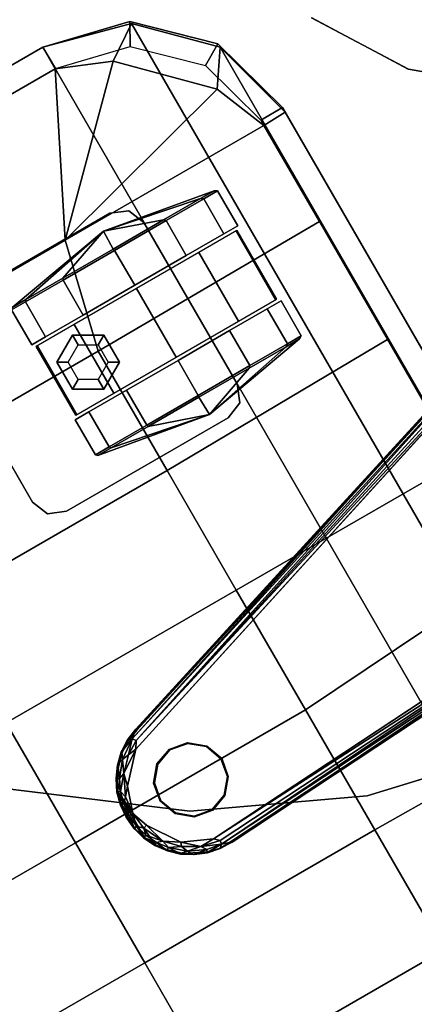
# Model space of a CAD drawing. Units: inches. Extents: x -2 to 303, y -6 to 303.
# Drawn here: x 148 to 152, y 72 to 82 of the extents above; entities that cross this region are included whole.
import ezdxf

# ---------------------------------------------------------------- set-up
doc = ezdxf.new("R2010")
doc.units = ezdxf.units.IN
doc.header["$MEASUREMENT"] = 0
for name, color, linetype in [('SEAT-CASTER', 5, 'Continuous'), ('SEAT-FABRIC', 5, 'Continuous'), ('SEAT-OTHER', 7, 'Continuous'), ('TABLE-BASE', 6, 'Continuous'), ('TABLE-GLIDE', 6, 'Continuous'), ('TABLE-LEG', 6, 'Continuous'), ('TABLE-OTHER', 7, 'Continuous'), ('TABLE-TOPEDGE', 6, 'Continuous'), ('TABLE-TOPLAMINATE', 6, 'Continuous')]:
    doc.layers.add(name, color=color, linetype=linetype)
doc.styles.get("Standard").update_dxf_attribs({"font": 'arial.ttf'})

# ---------------------------------------------------------------- blocks, each defined once
blk = doc.blocks.new('1px301_17lp_0t')
at = {"layer": 'TABLE-BASE'}
for points, invisible_edges in [([(3.5833, 6.581, 0.0369), (2.4968, 2.2235, 0.0359), (-2.4984, 2.2231, 0.036)], 13), ([(3.8536, 6.3068, 0.4105), (-2.7661, 2.319, 0.4105), (2.8179, 2.3122, 0.4105)], 9), ([(2.4968, 2.2091, 0.0459), (2.4876, 2.2098, 0.3198), (-2.5072, 2.2094, 0.3227)], 8), ([(-2.5072, 2.2094, 0.3227), (-2.4984, 2.2087, 0.0465), (2.4968, 2.2091, 0.0459)], 8), ([(6.0589, -5.0829, 0.4105), (7.3896, 0.5154, 0.4075), (4.7464, 0.7284, 0.4105)], 3), ([(7.2375, -4.9609, 0.4105), (7.3896, 0.5154, 0.4075), (6.0589, -5.0829, 0.4105)], 10), ([(4.7093, 0.446, 0.0362), (7.4855, -0.1906, 0.0386), (5.9086, -4.966, 0.0364)], 3), ([(5.9086, -4.966, 0.0364), (7.4855, -0.1906, 0.0386), (7.359, -4.8262, 0.0362)], 9), ([(7.372, -4.8229, 0.32), (7.3716, -4.8266, 0.0457), (7.4965, -0.1909, 0.055)], 8), ([(7.4965, -0.1909, 0.055), (7.4978, -0.1044, 0.2855), (7.372, -4.8229, 0.32)], 8), ([(5.9086, -4.966, 0.0364), (7.359, -4.8262, 0.0362), (7.3561, -4.9577, 0.0401)], 13), ([(7.3094, -5.0868, 0.0369), (5.9086, -4.966, 0.0364), (7.3561, -4.9577, 0.0401)], 3), ([(5.9086, -4.966, 0.0364), (7.3094, -5.0868, 0.0369), (5.9456, -5.0976, 0.037)], 3), ([(6.0589, -5.0829, 0.4105), (7.0772, -5.2481, 0.4105), (7.2375, -4.9609, 0.4105)], 9), ([(7.3094, -5.0868, 0.0369), (7.1866, -5.2896, 0.0365), (5.9456, -5.0976, 0.037)], 10), ([(5.9456, -5.0976, 0.037), (7.1866, -5.2896, 0.0365), (6.0076, -5.2122, 0.0369)], 3), ([(7.0772, -5.2481, 0.4105), (6.0589, -5.0829, 0.4105), (6.3135, -5.3624, 0.4106)], 9), ([(6.1315, -5.3559, 0.0361), (6.0076, -5.2122, 0.0369), (7.1866, -5.2896, 0.0365)], 10), ([(7.1866, -5.2896, 0.0365), (7.0663, -5.4, 0.0369), (6.1315, -5.3559, 0.0361)], 10), ([(7.0772, -5.2481, 0.4105), (6.3135, -5.3624, 0.4106), (6.7432, -5.4309, 0.4106)], 3), ([(7.073, -5.408, 0.0496), (7.0663, -5.4, 0.0369), (7.1866, -5.2896, 0.0365)], 1), ([(6.1315, -5.3559, 0.0361), (6.9556, -5.4686, 0.037), (6.3059, -5.4732, 0.0369)], 1), ([(6.9556, -5.4686, 0.037), (6.1315, -5.3559, 0.0361), (7.0663, -5.4, 0.0369)], 3), ([(6.3135, -5.3624, 0.4106), (6.5683, -5.4774, 0.401), (6.7432, -5.4309, 0.4106)], 8), ([(6.9556, -5.4686, 0.037), (7.0663, -5.4, 0.0369), (7.073, -5.408, 0.0496)], 2), ([(6.8292, -5.5234, 0.3245), (6.8302, -5.528, 0.05), (6.9516, -5.478, 0.3198)], 1), ([(6.4297, -5.5296, 0.0466), (6.5621, -5.5503, 0.0404), (6.562, -5.5511, 0.318)], 2), ([(6.5621, -5.5503, 0.0404), (6.6941, -5.5499, 0.0401), (6.562, -5.5511, 0.318)], 12), ([(6.8292, -5.5234, 0.3245), (6.6995, -5.5492, 0.3217), (6.8302, -5.528, 0.05)], 12)]:
    blk.add_3dface(points, dxfattribs=dict(at, invisible_edges=invisible_edges))
for points in [[(-2.7661, 2.319, 0.4105), (2.4968, 2.2826, 0.401), (2.8179, 2.3122, 0.4105)], [(-2.7661, 2.319, 0.4105), (-2.4984, 2.2826, 0.401), (2.4968, 2.2826, 0.401)], [(2.4968, 2.2826, 0.401), (-2.4984, 2.2826, 0.401), (-2.4984, 2.2421, 0.3739)], [(2.4968, 2.2826, 0.401), (-2.4984, 2.2421, 0.3739), (2.4968, 2.2421, 0.3739)], [(2.4876, 2.2098, 0.3198), (2.4968, 2.2421, 0.3739), (-2.5072, 2.2094, 0.3227)], [(-2.5072, 2.2094, 0.3227), (2.4968, 2.2421, 0.3739), (-2.4984, 2.2421, 0.3739)], [(2.4968, 2.2235, 0.0359), (2.4968, 2.2091, 0.0459), (-2.4984, 2.2231, 0.036)], [(2.4968, 2.2091, 0.0459), (-2.4984, 2.2087, 0.0465), (-2.4984, 2.2231, 0.036)], [(4.7464, 0.7284, 0.4105), (5.9904, -5.0322, 0.4012), (6.0589, -5.0829, 0.4105)], [(4.7464, 0.7284, 0.4105), (4.7688, 0.4592, 0.401), (5.9904, -5.0322, 0.4012)], [(7.2375, -4.9609, 0.4105), (7.4195, -0.1888, 0.401), (7.3896, 0.5154, 0.4075)], [(5.8963, -4.9687, 0.0471), (5.898, -4.9683, 0.3219), (4.6954, 0.4519, 0.3227)], [(4.6954, 0.4519, 0.3227), (4.6967, 0.4432, 0.0465), (5.8963, -4.9687, 0.0471)], [(4.6954, 0.4519, 0.3227), (5.9539, -5.0548, 0.3731), (4.7292, 0.4504, 0.3739)], [(5.898, -4.9683, 0.3219), (5.9539, -5.0548, 0.3731), (4.6954, 0.4519, 0.3227)], [(5.8963, -4.9687, 0.0471), (4.6967, 0.4432, 0.0465), (4.7093, 0.446, 0.0362)], [(5.9086, -4.966, 0.0364), (5.8963, -4.9687, 0.0471), (4.7093, 0.446, 0.0362)], [(5.9904, -5.0322, 0.4012), (4.7688, 0.4592, 0.401), (4.7292, 0.4504, 0.3739)], [(5.9904, -5.0322, 0.4012), (4.7292, 0.4504, 0.3739), (5.9539, -5.0548, 0.3731)], [(7.2375, -4.9609, 0.4105), (7.2898, -4.9166, 0.4011), (7.4195, -0.1888, 0.401)], [(7.4195, -0.1888, 0.401), (7.2898, -4.9166, 0.4011), (7.3294, -4.9253, 0.375)], [(7.4195, -0.1888, 0.401), (7.3294, -4.9253, 0.375), (7.46, -0.1899, 0.3739)], [(7.372, -4.8229, 0.32), (7.46, -0.1899, 0.3739), (7.3294, -4.9253, 0.375)], [(7.359, -4.8262, 0.0362), (7.4855, -0.1906, 0.0386), (7.3716, -4.8266, 0.0457)], [(7.4965, -0.1909, 0.055), (7.3716, -4.8266, 0.0457), (7.4855, -0.1906, 0.0386)], [(7.4978, -0.1044, 0.2855), (7.4871, -0.1906, 0.3333), (7.372, -4.8229, 0.32)], [(7.4871, -0.1906, 0.3333), (7.46, -0.1899, 0.3739), (7.372, -4.8229, 0.32)], [(7.2898, -4.9166, 0.4011), (7.2285, -5.1104, 0.4012), (7.3294, -4.9253, 0.375)], [(7.2375, -4.9609, 0.4105), (7.2285, -5.1104, 0.4012), (7.2898, -4.9166, 0.4011)], [(7.3294, -4.9253, 0.375), (7.3548, -4.963, 0.3217), (7.372, -4.8229, 0.32)], [(7.372, -4.8229, 0.32), (7.3548, -4.963, 0.3217), (7.3561, -4.9577, 0.0401)], [(7.3561, -4.9577, 0.0401), (7.3716, -4.8266, 0.0457), (7.372, -4.8229, 0.32)], [(7.3716, -4.8266, 0.0457), (7.3561, -4.9577, 0.0401), (7.359, -4.8262, 0.0362)], [(5.8963, -4.9687, 0.0471), (5.9086, -4.966, 0.0364), (5.9456, -5.0976, 0.037)], [(5.898, -4.9683, 0.3219), (5.8963, -4.9687, 0.0471), (5.936, -5.0913, 0.3214)], [(5.8963, -4.9687, 0.0471), (5.9352, -5.0987, 0.0497), (5.936, -5.0913, 0.3214)], [(5.8963, -4.9687, 0.0471), (5.9456, -5.0976, 0.037), (5.9352, -5.0987, 0.0497)], [(5.936, -5.0913, 0.3214), (5.9539, -5.0548, 0.3731), (5.898, -4.9683, 0.3219)], [(7.2285, -5.1104, 0.4012), (7.2375, -4.9609, 0.4105), (7.0772, -5.2481, 0.4105)], [(7.3294, -4.9253, 0.375), (7.2285, -5.1104, 0.4012), (7.2858, -5.0772, 0.3739)], [(7.2858, -5.0772, 0.3739), (7.3148, -5.0918, 0.3217), (7.3294, -4.9253, 0.375)], [(7.3193, -5.0902, 0.0496), (7.3094, -5.0868, 0.0369), (7.3561, -4.9577, 0.0401)], [(7.3294, -4.9253, 0.375), (7.3148, -5.0918, 0.3217), (7.3548, -4.963, 0.3217)], [(7.3548, -4.963, 0.3217), (7.3148, -5.0918, 0.3217), (7.3193, -5.0902, 0.0496)], [(7.3193, -5.0902, 0.0496), (7.3561, -4.9577, 0.0401), (7.3548, -4.963, 0.3217)], [(5.9352, -5.0987, 0.0497), (5.9984, -5.2109, 0.3214), (5.936, -5.0913, 0.3214)], [(5.9992, -5.2184, 0.0496), (5.9352, -5.0987, 0.0497), (5.9456, -5.0976, 0.037)], [(5.9352, -5.0987, 0.0497), (5.9992, -5.2184, 0.0496), (5.9984, -5.2109, 0.3214)], [(5.9984, -5.2109, 0.3214), (5.9539, -5.0548, 0.3731), (5.936, -5.0913, 0.3214)], [(5.9456, -5.0976, 0.037), (6.0076, -5.2122, 0.0369), (5.9992, -5.2184, 0.0496)], [(6.0628, -5.1759, 0.401), (5.9904, -5.0322, 0.4012), (5.9539, -5.0548, 0.3731)], [(5.9539, -5.0548, 0.3731), (6.0656, -5.2514, 0.3742), (6.0628, -5.1759, 0.401)], [(5.9539, -5.0548, 0.3731), (5.9984, -5.2109, 0.3214), (6.0656, -5.2514, 0.3742)], [(5.9904, -5.0322, 0.4012), (6.0628, -5.1759, 0.401), (6.0589, -5.0829, 0.4105)], [(6.1882, -5.3209, 0.4014), (6.0589, -5.0829, 0.4105), (6.0628, -5.1759, 0.401)], [(6.0589, -5.0829, 0.4105), (6.1882, -5.3209, 0.4014), (6.3135, -5.3624, 0.4106)], [(7.2285, -5.1104, 0.4012), (7.0772, -5.2481, 0.4105), (7.1176, -5.2659, 0.401)], [(7.1176, -5.2659, 0.401), (7.1902, -5.2453, 0.3742), (7.2285, -5.1104, 0.4012)], [(7.3094, -5.0868, 0.0369), (7.2569, -5.209, 0.046), (7.1866, -5.2896, 0.0365)], [(7.1902, -5.2453, 0.3742), (7.2513, -5.2125, 0.3227), (7.2858, -5.0772, 0.3739)], [(7.2858, -5.0772, 0.3739), (7.2285, -5.1104, 0.4012), (7.1902, -5.2453, 0.3742)], [(7.2858, -5.0772, 0.3739), (7.2513, -5.2125, 0.3227), (7.3148, -5.0918, 0.3217)], [(7.2513, -5.2125, 0.3227), (7.2569, -5.209, 0.046), (7.3148, -5.0918, 0.3217)], [(7.2569, -5.209, 0.046), (7.3094, -5.0868, 0.0369), (7.3193, -5.0902, 0.0496)], [(7.2569, -5.209, 0.046), (7.3193, -5.0902, 0.0496), (7.3148, -5.0918, 0.3217)], [(6.0829, -5.3185, 0.3227), (6.0656, -5.2514, 0.3742), (5.9984, -5.2109, 0.3214)], [(5.9984, -5.2109, 0.3214), (5.9992, -5.2184, 0.0496), (6.0829, -5.3185, 0.3227)], [(6.085, -5.3248, 0.046), (5.9992, -5.2184, 0.0496), (6.0076, -5.2122, 0.0369)], [(6.085, -5.3248, 0.046), (6.0076, -5.2122, 0.0369), (6.1315, -5.3559, 0.0361)], [(6.1882, -5.3209, 0.4014), (6.0628, -5.1759, 0.401), (6.0656, -5.2514, 0.3742)], [(7.2513, -5.2125, 0.3227), (7.1668, -5.3201, 0.3214), (7.1742, -5.3174, 0.0498)], [(7.1668, -5.3201, 0.3214), (7.2513, -5.2125, 0.3227), (7.1902, -5.2453, 0.3742)], [(7.1742, -5.3174, 0.0498), (7.2569, -5.209, 0.046), (7.2513, -5.2125, 0.3227)], [(7.2569, -5.209, 0.046), (7.1742, -5.3174, 0.0498), (7.1866, -5.2896, 0.0365)], [(5.9992, -5.2184, 0.0496), (6.085, -5.3248, 0.046), (6.0829, -5.3185, 0.3227)], [(6.2062, -5.3842, 0.3739), (6.0656, -5.2514, 0.3742), (6.0829, -5.3185, 0.3227)], [(6.1882, -5.3209, 0.4014), (6.0656, -5.2514, 0.3742), (6.2062, -5.3842, 0.3739)], [(7.0772, -5.2481, 0.4105), (6.7432, -5.4309, 0.4106), (6.9692, -5.3886, 0.4008)], [(7.0772, -5.2481, 0.4105), (6.9692, -5.3886, 0.4008), (7.1176, -5.2659, 0.401)], [(7.0511, -5.3796, 0.3739), (7.1176, -5.2659, 0.401), (6.9692, -5.3886, 0.4008)], [(7.1668, -5.3201, 0.3214), (7.1902, -5.2453, 0.3742), (7.0511, -5.3796, 0.3739)], [(7.0511, -5.3796, 0.3739), (7.1902, -5.2453, 0.3742), (7.1176, -5.2659, 0.401)], [(7.073, -5.408, 0.0496), (7.1866, -5.2896, 0.0365), (7.1742, -5.3174, 0.0498)], [(6.1851, -5.4089, 0.3217), (6.0829, -5.3185, 0.3227), (6.085, -5.3248, 0.046)], [(6.2062, -5.3842, 0.3739), (6.0829, -5.3185, 0.3227), (6.1851, -5.4089, 0.3217)], [(6.085, -5.3248, 0.046), (6.1871, -5.4137, 0.0461), (6.1851, -5.4089, 0.3217)], [(6.085, -5.3248, 0.046), (6.1315, -5.3559, 0.0361), (6.1871, -5.4137, 0.0461)], [(6.3059, -5.4732, 0.0369), (6.1871, -5.4137, 0.0461), (6.1315, -5.3559, 0.0361)], [(6.2062, -5.3842, 0.3739), (6.1851, -5.4089, 0.3217), (6.317, -5.4503, 0.3739)], [(6.317, -5.4503, 0.3739), (6.1851, -5.4089, 0.3217), (6.3007, -5.4784, 0.3217)], [(6.1871, -5.4137, 0.0461), (6.3007, -5.4784, 0.3217), (6.1851, -5.4089, 0.3217)], [(6.1882, -5.3209, 0.4014), (6.317, -5.4503, 0.3739), (6.39, -5.4389, 0.4011)], [(6.1882, -5.3209, 0.4014), (6.39, -5.4389, 0.4011), (6.3135, -5.3624, 0.4106)], [(6.317, -5.4503, 0.3739), (6.1882, -5.3209, 0.4014), (6.2062, -5.3842, 0.3739)], [(6.5683, -5.4774, 0.401), (6.3135, -5.3624, 0.4106), (6.39, -5.4389, 0.4011)], [(6.7504, -5.4689, 0.4016), (6.9692, -5.3886, 0.4008), (6.7432, -5.4309, 0.4106)], [(6.9692, -5.3886, 0.4008), (6.7504, -5.4689, 0.4016), (6.8206, -5.4932, 0.3739)], [(6.8206, -5.4932, 0.3739), (6.941, -5.4469, 0.3739), (6.9692, -5.3886, 0.4008)], [(6.941, -5.4469, 0.3739), (7.0655, -5.4092, 0.3214), (7.0511, -5.3796, 0.3739)], [(6.941, -5.4469, 0.3739), (7.0511, -5.3796, 0.3739), (6.9692, -5.3886, 0.4008)], [(7.0655, -5.4092, 0.3214), (6.941, -5.4469, 0.3739), (6.9516, -5.478, 0.3198)], [(7.0655, -5.4092, 0.3214), (6.9516, -5.478, 0.3198), (6.9573, -5.4789, 0.0497)], [(7.073, -5.408, 0.0496), (6.9573, -5.4789, 0.0497), (6.9556, -5.4686, 0.037)], [(6.9573, -5.4789, 0.0497), (7.073, -5.408, 0.0496), (7.0655, -5.4092, 0.3214)], [(7.0511, -5.3796, 0.3739), (7.0655, -5.4092, 0.3214), (7.1668, -5.3201, 0.3214)], [(7.0655, -5.4092, 0.3214), (7.073, -5.408, 0.0496), (7.1668, -5.3201, 0.3214)], [(7.073, -5.408, 0.0496), (7.1742, -5.3174, 0.0498), (7.1668, -5.3201, 0.3214)], [(6.1871, -5.4137, 0.0461), (6.302, -5.4829, 0.0496), (6.3007, -5.4784, 0.3217)], [(6.1871, -5.4137, 0.0461), (6.3059, -5.4732, 0.0369), (6.302, -5.4829, 0.0496)], [(6.317, -5.4503, 0.3739), (6.3007, -5.4784, 0.3217), (6.4378, -5.4953, 0.3739)], [(6.4378, -5.4953, 0.3739), (6.3007, -5.4784, 0.3217), (6.4269, -5.5259, 0.3217)], [(6.3007, -5.4784, 0.3217), (6.302, -5.4829, 0.0496), (6.4269, -5.5259, 0.3217)], [(6.302, -5.4829, 0.0496), (6.3059, -5.4732, 0.0369), (6.4297, -5.5296, 0.0466)], [(6.302, -5.4829, 0.0496), (6.4297, -5.5296, 0.0466), (6.4269, -5.5259, 0.3217)], [(6.3059, -5.4732, 0.0369), (6.9556, -5.4686, 0.037), (6.831, -5.5173, 0.037)], [(6.3059, -5.4732, 0.0369), (6.831, -5.5173, 0.037), (6.4319, -5.517, 0.0362)], [(6.4297, -5.5296, 0.0466), (6.3059, -5.4732, 0.0369), (6.4319, -5.517, 0.0362)], [(6.4378, -5.4953, 0.3739), (6.39, -5.4389, 0.4011), (6.317, -5.4503, 0.3739)], [(6.39, -5.4389, 0.4011), (6.4378, -5.4953, 0.3739), (6.5683, -5.4774, 0.401)], [(6.5649, -5.5178, 0.3739), (6.4378, -5.4953, 0.3739), (6.4269, -5.5259, 0.3217)], [(6.5683, -5.4774, 0.401), (6.4378, -5.4953, 0.3739), (6.5649, -5.5178, 0.3739)], [(6.5683, -5.4774, 0.401), (6.5649, -5.5178, 0.3739), (6.6939, -5.5171, 0.3739)], [(6.7504, -5.4689, 0.4016), (6.7432, -5.4309, 0.4106), (6.5683, -5.4774, 0.401)], [(6.6939, -5.5171, 0.3739), (6.7504, -5.4689, 0.4016), (6.5683, -5.4774, 0.401)], [(6.6939, -5.5171, 0.3739), (6.8206, -5.4932, 0.3739), (6.7504, -5.4689, 0.4016)], [(6.6939, -5.5171, 0.3739), (6.8292, -5.5234, 0.3245), (6.8206, -5.4932, 0.3739)], [(6.941, -5.4469, 0.3739), (6.8206, -5.4932, 0.3739), (6.8292, -5.5234, 0.3245)], [(6.8292, -5.5234, 0.3245), (6.9516, -5.478, 0.3198), (6.941, -5.4469, 0.3739)], [(6.8302, -5.528, 0.05), (6.9573, -5.4789, 0.0497), (6.9516, -5.478, 0.3198)], [(6.8302, -5.528, 0.05), (6.831, -5.5173, 0.037), (6.9573, -5.4789, 0.0497)], [(6.831, -5.5173, 0.037), (6.9556, -5.4686, 0.037), (6.9573, -5.4789, 0.0497)], [(6.5649, -5.5178, 0.3739), (6.4269, -5.5259, 0.3217), (6.562, -5.5511, 0.318)], [(6.4269, -5.5259, 0.3217), (6.4297, -5.5296, 0.0466), (6.562, -5.5511, 0.318)], [(6.4297, -5.5296, 0.0466), (6.4319, -5.517, 0.0362), (6.5621, -5.5503, 0.0404)], [(6.6941, -5.5499, 0.0401), (6.5621, -5.5503, 0.0404), (6.4319, -5.517, 0.0362)], [(6.831, -5.5173, 0.037), (6.6941, -5.5499, 0.0401), (6.4319, -5.517, 0.0362)], [(6.5649, -5.5178, 0.3739), (6.562, -5.5511, 0.318), (6.6995, -5.5492, 0.3217)], [(6.6941, -5.5499, 0.0401), (6.6995, -5.5492, 0.3217), (6.562, -5.5511, 0.318)], [(6.6939, -5.5171, 0.3739), (6.5649, -5.5178, 0.3739), (6.6995, -5.5492, 0.3217)], [(6.8292, -5.5234, 0.3245), (6.6939, -5.5171, 0.3739), (6.6995, -5.5492, 0.3217)], [(6.6941, -5.5499, 0.0401), (6.831, -5.5173, 0.037), (6.8302, -5.528, 0.05)], [(6.8302, -5.528, 0.05), (6.6995, -5.5492, 0.3217), (6.6941, -5.5499, 0.0401)]]:
    blk.add_3dface(points, dxfattribs=at)
at = {"layer": 'TABLE-GLIDE'}
for points in [[(6.3007, -4.6195, 0.0355), (6.438, -4.4823, 0.0355), (6.4428, -4.4907, 0), (6.3092, -4.6244, 0)], [(6.438, -4.4823, 0.0355), (6.6255, -4.432, 0.0355), (6.6255, -4.4418, 0), (6.4428, -4.4907, 0)], [(6.6255, -4.432, 0.0355), (6.813, -4.4823, 0.0355), (6.8081, -4.4907, 0), (6.6255, -4.4418, 0)], [(6.813, -4.4823, 0.0355), (6.9502, -4.6195, 0.0355), (6.9418, -4.6244, 0), (6.8081, -4.4907, 0)], [(6.2505, -4.807, 0.0355), (6.3007, -4.6195, 0.0355), (6.3092, -4.6244, 0), (6.2602, -4.807, 0)], [(6.9502, -4.6195, 0.0355), (7.0005, -4.807, 0.0355), (6.9907, -4.807, 0), (6.9418, -4.6244, 0)], [(6.3007, -4.9945, 0.0355), (6.2505, -4.807, 0.0355), (6.2602, -4.807, 0), (6.3092, -4.9896, 0)], [(7.0005, -4.807, 0.0355), (6.9502, -4.9945, 0.0355), (6.9418, -4.9896, 0), (6.9907, -4.807, 0)], [(6.438, -5.1318, 0.0355), (6.3007, -4.9945, 0.0355), (6.3092, -4.9896, 0), (6.4428, -5.1233, 0)], [(6.9502, -4.9945, 0.0355), (6.813, -5.1318, 0.0355), (6.8081, -5.1233, 0), (6.9418, -4.9896, 0)], [(6.6255, -5.182, 0.0355), (6.438, -5.1318, 0.0355), (6.4428, -5.1233, 0), (6.6255, -5.1723, 0)], [(6.813, -5.1318, 0.0355), (6.6255, -5.182, 0.0355), (6.6255, -5.1723, 0), (6.8081, -5.1233, 0)]]:
    blk.add_3dface(points, dxfattribs=at)
for points, invisible_edges in [([(6.9502, -4.9945, 0.0355), (6.813, -5.1318, 0.0355), (6.3007, -4.6195, 0.0355), (6.438, -4.4823, 0.0355)], 10), ([(6.9418, -4.9896, 0), (6.8081, -5.1233, 0), (6.3092, -4.6244, 0), (6.4428, -4.4907, 0)], 10), ([(6.9502, -4.9945, 0.0355), (6.438, -4.4823, 0.0355), (6.6255, -4.432, 0.0355), (7.0005, -4.807, 0.0355)], 5), ([(6.9418, -4.9896, 0), (6.4428, -4.4907, 0), (6.6255, -4.4418, 0), (6.9907, -4.807, 0)], 5), ([(6.9502, -4.6195, 0.0355), (7.0005, -4.807, 0.0355), (6.6255, -4.432, 0.0355), (6.813, -4.4823, 0.0355)], 2), ([(6.9418, -4.6244, 0), (6.9907, -4.807, 0), (6.6255, -4.4418, 0), (6.8081, -4.4907, 0)], 2), ([(6.6255, -5.182, 0.0355), (6.2505, -4.807, 0.0355), (6.3007, -4.6195, 0.0355), (6.813, -5.1318, 0.0355)], 5), ([(6.6255, -5.1723, 0), (6.2602, -4.807, 0), (6.3092, -4.6244, 0), (6.8081, -5.1233, 0)], 5), ([(6.6255, -5.182, 0.0355), (6.438, -5.1318, 0.0355), (6.3007, -4.9945, 0.0355), (6.2505, -4.807, 0.0355)], 8), ([(6.6255, -5.1723, 0), (6.4428, -5.1233, 0), (6.3092, -4.9896, 0), (6.2602, -4.807, 0)], 8)]:
    blk.add_3dface(points, dxfattribs=dict(at, invisible_edges=invisible_edges))
at = {"layer": 'TABLE-LEG'}
for points, invisible_edges in [([(2.0557, 1.0452, 24.7855), (-3.506, 3.879, 24.7855), (-3.3346, 4.9615, 24.7855), (2.8306, 1.8201, 24.7855)], 5), ([(2.0587, 1.0458, 24.973), (-3.5046, 3.8805, 24.973), (-3.3332, 4.9632, 24.973), (2.8339, 1.821, 24.973)], 5), ([(2.0557, 1.0452, 24.7855), (1.0792, 0.5477, 24.7855), (-3.3346, 2.7966, 24.7855), (-3.506, 3.879, 24.7855)], 10), ([(2.0587, 1.0458, 24.973), (1.0819, 0.5481, 24.973), (-3.3332, 2.7977, 24.973), (-3.5046, 3.8805, 24.973)], 10)]:
    blk.add_3dface(points, dxfattribs=dict(at, invisible_edges=invisible_edges))
for points in [[(2.8339, 1.821, 24.973), (2.0587, 1.0458, 24.973), (2.0557, 1.0452, 24.7855), (2.8306, 1.8201, 24.7855)], [(2.0587, 1.0458, 24.973), (1.0819, 0.5481, 24.973), (1.0792, 0.5477, 24.7855), (2.0557, 1.0452, 24.7855)]]:
    blk.add_3dface(points, dxfattribs=at)
at = {"layer": 'TABLE-TOPEDGE'}
for points in [[(8.315, -1.7674, 25.473), (7.7659, -3.4576, 25.473), (7.7659, -3.4576, 24.973), (8.315, -1.7674, 24.973)], [(7.7659, -3.4576, 25.473), (6.8773, -4.9967, 25.473), (6.8773, -4.9967, 24.973), (7.7659, -3.4576, 24.973)], [(6.8773, -4.9967, 25.473), (5.6882, -6.3173, 25.473), (5.6882, -6.3173, 24.973), (6.8773, -4.9967, 24.973)]]:
    blk.add_3dface(points, dxfattribs=at)
at = {"layer": 'TABLE-TOPLAMINATE'}
for points, invisible_edges in [([(7.7659, -3.4576, 24.973), (-2.6269, 8.0848, 24.973), (-0.8886, 8.4542, 24.973), (8.315, -1.7674, 24.973)], 5), ([(-0.8886, 8.4542, 25.473), (-2.6269, 8.0848, 25.473), (7.7659, -3.4576, 25.473), (8.315, -1.7674, 25.473)], 10), ([(7.7659, -3.4576, 24.973), (6.8773, -4.9967, 24.973), (-4.2504, 7.3619, 24.973), (-2.6269, 8.0848, 24.973)], 10), ([(-4.2504, 7.3619, 25.473), (6.8773, -4.9967, 25.473), (7.7659, -3.4576, 25.473), (-2.6269, 8.0848, 25.473)], 5), ([(5.6882, -6.3173, 24.973), (-5.6882, 6.3173, 24.973), (-4.2504, 7.3619, 24.973), (6.8773, -4.9967, 24.973)], 5), ([(-4.2504, 7.3619, 25.473), (-5.6882, 6.3173, 25.473), (5.6882, -6.3173, 25.473), (6.8773, -4.9967, 25.473)], 10), ([(5.6882, -6.3173, 24.973), (4.2504, -7.3619, 24.973), (-6.8773, 4.9967, 24.973), (-5.6882, 6.3173, 24.973)], 10), ([(-6.8773, 4.9967, 25.473), (4.2504, -7.3619, 25.473), (5.6882, -6.3173, 25.473), (-5.6882, 6.3173, 25.473)], 5), ([(2.6269, -8.0848, 24.973), (-7.7659, 3.4576, 24.973), (-6.8773, 4.9967, 24.973), (4.2504, -7.3619, 24.973)], 5), ([(-6.8773, 4.9967, 25.473), (-7.7659, 3.4576, 25.473), (2.6269, -8.0848, 25.473), (4.2504, -7.3619, 25.473)], 10), ([(2.6269, -8.0848, 24.973), (0.8886, -8.4542, 24.973), (-8.315, 1.7674, 24.973), (-7.7659, 3.4576, 24.973)], 10), ([(-8.315, 1.7674, 25.473), (0.8886, -8.4542, 25.473), (2.6269, -8.0848, 25.473), (-7.7659, 3.4576, 25.473)], 5)]:
    blk.add_3dface(points, dxfattribs=dict(at, invisible_edges=invisible_edges))
at = {"layer": 'TABLE-OTHER'}
blk.add_attdef('OTHER', (-8, -16), '', height=2, dxfattribs=at)
blk = doc.blocks.new('1px100sa2_0t')
at = {"layer": 'SEAT-CASTER'}
for points, invisible_edges in [([(23.818, -24.069, 2.9015), (23.818, -25.931, 2.9015), (23.8912, -26.1078, 2.9015), (23.8912, -23.8922, 2.9015)], 4), ([(23.8912, -23.8922, 2.8215), (23.8912, -26.1078, 2.8215), (23.818, -25.931, 2.8215), (23.818, -24.069, 2.8215)], 1), ([(23.8912, -23.8922, 2.9015), (23.8912, -26.1078, 2.9015), (24.068, -26.181, 2.9015), (24.068, -23.819, 2.9015)], 5), ([(24.068, -23.819, 2.8215), (24.068, -26.181, 2.8215), (23.8912, -26.1078, 2.8215), (23.8912, -23.8922, 2.8215)], 5), ([(24.068, -23.819, 2.9015), (24.068, -26.181, 2.9015), (25.93, -26.181, 2.9015), (25.93, -23.819, 2.9015)], 5), ([(25.93, -23.819, 2.8215), (25.93, -26.181, 2.8215), (24.068, -26.181, 2.8215), (24.068, -23.819, 2.8215)], 5), ([(25.93, -26.181, 2.9015), (26.1068, -26.1078, 2.9015), (26.1068, -23.8922, 2.9015), (25.93, -23.819, 2.9015)], 10), ([(25.93, -23.819, 2.8215), (26.1068, -23.8922, 2.8215), (26.1068, -26.1078, 2.8215), (25.93, -26.181, 2.8215)], 10), ([(26.1068, -26.1078, 2.9015), (26.18, -25.931, 2.9015), (26.18, -24.069, 2.9015), (26.1068, -23.8922, 2.9015)], 8), ([(26.1068, -23.8922, 2.8215), (26.18, -24.069, 2.8215), (26.18, -25.931, 2.8215), (26.1068, -26.1078, 2.8215)], 8), ([(24.566, -26.8154, 1.7812), (24.566, -26.9745, 1.1875), (24.566, -24.5995, 1.1875), (24.566, -24.7586, 1.7812)], 10), ([(24.566, -26.9745, 1.1875), (24.566, -26.8154, 0.5937), (24.566, -24.7586, 0.5937), (24.566, -24.5995, 1.1875)], 10), ([(25.432, -24.7586, 1.7812), (25.432, -24.5995, 1.1875), (25.432, -26.9745, 1.1875), (25.432, -26.8154, 1.7812)], 10), ([(25.432, -24.5995, 1.1875), (25.432, -24.7586, 0.5937), (25.432, -26.8154, 0.5937), (25.432, -26.9745, 1.1875)], 10), ([(24.566, -26.3808, 2.2159), (24.566, -26.8154, 1.7812), (24.566, -24.7586, 1.7812), (24.566, -25.1933, 2.2159)], 10), ([(24.566, -26.8154, 0.5937), (24.566, -26.3808, 0.1591), (24.566, -25.1933, 0.1591), (24.566, -24.7586, 0.5937)], 10), ([(25.432, -25.1933, 2.2159), (25.432, -24.7586, 1.7812), (25.432, -26.8154, 1.7812), (25.432, -26.3808, 2.2159)], 10), ([(25.432, -24.7586, 0.5937), (25.432, -25.1933, 0.1591), (25.432, -26.3808, 0.1591), (25.432, -26.8154, 0.5937)], 10), ([(24.566, -25.787, 2.375), (24.566, -26.3808, 2.2159), (24.566, -25.1933, 2.2159), (24.566, -25.787, 2.375)], 2), ([(24.566, -25.1933, 0.1591), (24.566, -26.3808, 0.1591), (24.566, -25.787, 0), (24.566, -25.1933, 0.1591)], 1), ([(25.432, -25.787, 2.375), (25.432, -25.1933, 2.2159), (25.432, -26.3808, 2.2159), (25.432, -25.787, 2.375)], 2), ([(25.432, -25.1933, 0.1591), (25.432, -25.787, 0), (25.432, -26.3808, 0.1591), (25.432, -25.1933, 0.1591)], 4)]:
    blk.add_3dface(points, dxfattribs=dict(at, invisible_edges=invisible_edges))
for points in [[(23.8912, -23.8922, 2.9015), (23.8912, -23.8922, 2.8215), (23.818, -24.069, 2.8215), (23.818, -24.069, 2.9015)], [(24.068, -23.819, 2.9015), (24.068, -23.819, 2.8215), (23.8912, -23.8922, 2.8215), (23.8912, -23.8922, 2.9015)], [(25.93, -23.819, 2.9015), (25.93, -23.819, 2.8215), (24.068, -23.819, 2.8215), (24.068, -23.819, 2.9015)], [(23.818, -24.069, 2.9015), (23.818, -24.069, 2.8215), (23.818, -25.931, 2.8215), (23.818, -25.931, 2.9015)], [(26.18, -25.931, 2.9015), (26.18, -25.931, 2.8215), (26.18, -24.069, 2.8215), (26.18, -24.069, 2.9015)], [(24.1443, -24.7723, 1.7696), (24.1443, -24.6163, 1.1873), (23.941, -25.787, 1.1945), (24.1443, -24.7723, 1.7696)], [(23.941, -25.787, 1.1945), (24.1443, -24.6163, 1.1873), (24.1443, -24.7723, 0.605), (23.941, -25.787, 1.1945)], [(24.1626, -24.7586, 0.5937), (24.1443, -24.7723, 0.605), (24.1443, -24.6163, 1.1873), (24.1626, -24.5995, 1.1875)], [(24.1626, -24.5995, 1.1875), (24.1443, -24.6163, 1.1873), (24.1443, -24.7723, 1.7696), (24.1626, -24.7586, 1.7812)], [(24.566, -24.5995, 1.1875), (24.1626, -24.5995, 1.1875), (24.1626, -24.7586, 1.7812), (24.566, -24.7586, 1.7812)], [(24.566, -24.7586, 0.5937), (24.1626, -24.7586, 0.5937), (24.1626, -24.5995, 1.1875), (24.566, -24.5995, 1.1875)], [(25.3943, -24.6286, 1.5534), (24.6039, -24.6286, 1.5533), (24.6039, -25.067, 2.1703), (25.3943, -25.0669, 2.1704)], [(25.3943, -24.6415, 0.7966), (24.6039, -24.6415, 0.7966), (24.6039, -24.6286, 1.5533), (25.3943, -24.6286, 1.5534)], [(25.432, -24.7586, 1.7812), (25.8354, -24.7586, 1.7812), (25.8354, -24.5995, 1.1875), (25.432, -24.5995, 1.1875)], [(25.432, -24.5995, 1.1875), (25.8354, -24.5995, 1.1875), (25.8354, -24.7586, 0.5937), (25.432, -24.7586, 0.5937)], [(25.8354, -24.5995, 1.1875), (25.8537, -24.6163, 1.1873), (25.8537, -24.7723, 0.605), (25.8354, -24.7586, 0.5937)], [(25.8354, -24.7586, 1.7812), (25.8537, -24.7723, 1.7696), (25.8537, -24.6163, 1.1873), (25.8354, -24.5995, 1.1875)], [(25.8537, -24.7723, 1.7696), (26.057, -25.787, 1.1945), (25.8537, -24.6163, 1.1873), (25.8537, -24.7723, 1.7696)], [(26.057, -25.787, 1.1945), (25.8537, -24.7723, 0.605), (25.8537, -24.6163, 1.1873), (26.057, -25.787, 1.1945)], [(24.1443, -25.1986, 2.1959), (24.1443, -24.7723, 1.7696), (23.941, -25.787, 1.1945), (24.1443, -25.1986, 2.1959)], [(23.941, -25.787, 1.1945), (24.1443, -24.7723, 0.605), (24.1443, -25.1986, 0.1787), (23.941, -25.787, 1.1945)], [(24.1626, -25.1933, 0.1591), (24.1443, -25.1986, 0.1787), (24.1443, -24.7723, 0.605), (24.1626, -24.7586, 0.5937)], [(24.1626, -24.7586, 1.7812), (24.1443, -24.7723, 1.7696), (24.1443, -25.1986, 2.1959), (24.1626, -25.1933, 2.2159)], [(24.566, -24.7586, 1.7812), (24.1626, -24.7586, 1.7812), (24.1626, -25.1933, 2.2159), (24.566, -25.1933, 2.2159)], [(24.566, -25.1933, 0.1591), (24.1626, -25.1933, 0.1591), (24.1626, -24.7586, 0.5937), (24.566, -24.7586, 0.5937)], [(24.8427, -24.7293, 1.7925), (24.8427, -24.7293, 2.8217), (24.6864, -25, 2.8217), (24.6864, -25, 1.7925)], [(24.8993, -24.8273, 2.8217), (24.8427, -24.7293, 2.8217), (24.6864, -25, 2.8217), (24.7996, -25, 2.8217)], [(25.1553, -24.7293, 1.7925), (25.1553, -24.7293, 2.8217), (24.8427, -24.7293, 2.8217), (24.8427, -24.7293, 1.7925)], [(25.0987, -24.8273, 2.8217), (25.1553, -24.7293, 2.8217), (24.8427, -24.7293, 2.8217), (24.8993, -24.8273, 2.8217)], [(25.1984, -25, 2.8217), (25.3116, -25, 2.8217), (25.1553, -24.7293, 2.8217), (25.0987, -24.8273, 2.8217)], [(25.3116, -25, 1.7925), (25.3116, -25, 2.8217), (25.1553, -24.7293, 2.8217), (25.1553, -24.7293, 1.7925)], [(25.432, -25.1933, 2.2159), (25.8354, -25.1933, 2.2159), (25.8354, -24.7586, 1.7812), (25.432, -24.7586, 1.7812)], [(25.432, -24.7586, 0.5937), (25.8354, -24.7586, 0.5937), (25.8354, -25.1933, 0.1591), (25.432, -25.1933, 0.1591)], [(25.8354, -24.7586, 0.5937), (25.8537, -24.7723, 0.605), (25.8537, -25.1986, 0.1787), (25.8354, -25.1933, 0.1591)], [(25.8354, -25.1933, 2.2159), (25.8537, -25.1986, 2.1959), (25.8537, -24.7723, 1.7696), (25.8354, -24.7586, 1.7812)], [(25.8537, -25.1986, 2.1959), (26.057, -25.787, 1.1945), (25.8537, -24.7723, 1.7696), (25.8537, -25.1986, 2.1959)], [(26.057, -25.787, 1.1945), (25.8537, -25.1986, 0.1787), (25.8537, -24.7723, 0.605), (26.057, -25.787, 1.1945)], [(25.3943, -25.0669, 2.1704), (24.6039, -25.067, 2.1703), (24.6039, -25.7858, 2.4072), (25.3943, -25.7858, 2.4074)], [(24.6864, -25, 1.7925), (24.6864, -25, 2.8217), (24.8427, -25.2707, 2.8217), (24.8427, -25.2707, 1.7925)], [(24.7996, -25, 2.8217), (24.6864, -25, 2.8217), (24.8427, -25.2707, 2.8217), (24.8993, -25.1727, 2.8217)], [(25.0987, -25.1727, 2.8217), (25.1553, -25.2707, 2.8217), (25.3116, -25, 2.8217), (25.1984, -25, 2.8217)], [(25.1553, -25.2707, 1.7925), (25.1553, -25.2707, 2.8217), (25.3116, -25, 2.8217), (25.3116, -25, 1.7925)], [(24.8993, -25.1727, 2.8217), (24.8427, -25.2707, 2.8217), (25.1553, -25.2707, 2.8217), (25.0987, -25.1727, 2.8217)], [(24.1443, -25.7809, 2.3519), (24.1443, -25.1986, 2.1959), (23.941, -25.787, 1.1945), (24.1443, -25.7809, 2.3519)], [(23.941, -25.787, 1.1945), (24.1443, -25.1986, 0.1787), (24.1443, -25.7809, 0.0227), (23.941, -25.787, 1.1945)], [(24.1626, -25.1933, 2.2159), (24.1443, -25.1986, 2.1959), (24.1443, -25.7809, 2.3519), (24.1626, -25.787, 2.375)], [(24.1626, -25.787, 0), (24.1443, -25.7809, 0.0227), (24.1443, -25.1986, 0.1787), (24.1626, -25.1933, 0.1591)], [(24.566, -25.1933, 2.2159), (24.1626, -25.1933, 2.2159), (24.1626, -25.787, 2.375), (24.566, -25.787, 2.375)], [(24.566, -25.787, 0), (24.1626, -25.787, 0), (24.1626, -25.1933, 0.1591), (24.566, -25.1933, 0.1591)], [(24.8427, -25.2707, 1.7925), (24.8427, -25.2707, 2.8217), (25.1553, -25.2707, 2.8217), (25.1553, -25.2707, 1.7925)], [(25.432, -25.787, 2.375), (25.8354, -25.787, 2.375), (25.8354, -25.1933, 2.2159), (25.432, -25.1933, 2.2159)], [(25.432, -25.1933, 0.1591), (25.8354, -25.1933, 0.1591), (25.8354, -25.787, 0), (25.432, -25.787, 0)], [(25.8354, -25.787, 2.375), (25.8537, -25.7809, 2.3519), (25.8537, -25.1986, 2.1959), (25.8354, -25.1933, 2.2159)], [(25.8354, -25.1933, 0.1591), (25.8537, -25.1986, 0.1787), (25.8537, -25.7809, 0.0227), (25.8354, -25.787, 0)], [(25.8537, -25.7809, 2.3519), (26.057, -25.787, 1.1945), (25.8537, -25.1986, 2.1959), (25.8537, -25.7809, 2.3519)], [(26.057, -25.787, 1.1945), (25.8537, -25.7809, 0.0227), (25.8537, -25.1986, 0.1787), (26.057, -25.787, 1.1945)], [(24.1443, -25.7809, 2.3519), (24.1443, -25.7809, 2.3519), (23.941, -25.787, 1.1945), (24.1443, -26.3632, 2.1959)], [(23.941, -25.787, 1.1945), (24.1443, -25.7809, 0.0227), (24.1443, -26.3632, 0.1787), (23.941, -25.787, 1.1945)], [(24.1443, -26.7895, 1.7696), (24.1443, -26.3632, 2.1959), (23.941, -25.787, 1.1945), (24.1443, -26.7895, 1.7696)], [(24.1443, -26.7895, 1.7696), (23.941, -25.787, 1.1945), (24.1443, -26.9455, 1.1873), (24.1443, -26.7895, 1.7696)], [(24.1443, -26.9455, 1.1873), (23.941, -25.787, 1.1945), (24.1443, -26.7895, 0.605), (24.1443, -26.9455, 1.1873)], [(23.941, -25.787, 1.1945), (24.1443, -26.3632, 0.1787), (24.1443, -26.7895, 0.605), (23.941, -25.787, 1.1945)], [(24.1626, -25.787, 2.375), (24.1443, -25.7809, 2.3519), (24.1443, -26.3632, 2.1959), (24.1626, -26.3808, 2.2159)], [(24.1626, -26.3808, 0.1591), (24.1443, -26.3632, 0.1787), (24.1443, -25.7809, 0.0227), (24.1626, -25.787, 0)], [(24.566, -25.787, 2.375), (24.1626, -25.787, 2.375), (24.1626, -26.3808, 2.2159), (24.566, -26.3808, 2.2159)], [(24.566, -26.3808, 0.1591), (24.1626, -26.3808, 0.1591), (24.1626, -25.787, 0), (24.566, -25.787, 0)], [(25.3943, -25.7858, 2.4074), (24.6039, -25.7858, 2.4072), (24.6039, -26.5051, 2.1717), (25.3943, -26.5052, 2.1718)], [(25.432, -26.3808, 2.2159), (25.8354, -26.3808, 2.2159), (25.8354, -25.787, 2.375), (25.432, -25.787, 2.375)], [(25.432, -25.787, 0), (25.8354, -25.787, 0), (25.8354, -26.3808, 0.1591), (25.432, -26.3808, 0.1591)], [(25.8354, -26.3808, 2.2159), (25.8537, -26.3632, 2.1959), (25.8537, -25.7809, 2.3519), (25.8354, -25.787, 2.375)], [(25.8354, -25.787, 0), (25.8537, -25.7809, 0.0227), (25.8537, -26.3632, 0.1787), (25.8354, -26.3808, 0.1591)], [(25.8537, -26.3632, 2.1959), (26.057, -25.787, 1.1945), (25.8537, -25.7809, 2.3519)], [(26.057, -25.787, 1.1945), (25.8537, -26.3632, 0.1787), (25.8537, -25.7809, 0.0227), (26.057, -25.787, 1.1945)], [(25.8537, -26.7895, 1.7696), (26.057, -25.787, 1.1945), (25.8537, -26.3632, 2.1959), (25.8537, -26.7895, 1.7696)], [(25.8537, -26.7895, 1.7696), (25.8537, -26.9455, 1.1873), (26.057, -25.787, 1.1945), (25.8537, -26.7895, 1.7696)], [(25.8537, -26.9455, 1.1873), (25.8537, -26.7895, 0.605), (26.057, -25.787, 1.1945), (25.8537, -26.9455, 1.1873)], [(26.057, -25.787, 1.1945), (25.8537, -26.7895, 0.605), (25.8537, -26.3632, 0.1787), (26.057, -25.787, 1.1945)], [(23.818, -25.931, 2.9015), (23.818, -25.931, 2.8215), (23.8912, -26.1078, 2.8215), (23.8912, -26.1078, 2.9015)], [(26.1068, -26.1078, 2.9015), (26.1068, -26.1078, 2.8215), (26.18, -25.931, 2.8215), (26.18, -25.931, 2.9015)], [(23.8912, -26.1078, 2.9015), (23.8912, -26.1078, 2.8215), (24.068, -26.181, 2.8215), (24.068, -26.181, 2.9015)], [(25.93, -26.181, 2.9015), (25.93, -26.181, 2.8215), (26.1068, -26.1078, 2.8215), (26.1068, -26.1078, 2.9015)], [(24.068, -26.181, 2.9015), (24.068, -26.181, 2.8215), (25.93, -26.181, 2.8215), (25.93, -26.181, 2.9015)], [(24.1626, -26.3808, 2.2159), (24.1443, -26.3632, 2.1959), (24.1443, -26.7895, 1.7696), (24.1626, -26.8154, 1.7812)], [(24.1626, -26.8154, 0.5937), (24.1443, -26.7895, 0.605), (24.1443, -26.3632, 0.1787), (24.1626, -26.3808, 0.1591)], [(25.8354, -26.8154, 1.7812), (25.8537, -26.7895, 1.7696), (25.8537, -26.3632, 2.1959), (25.8354, -26.3808, 2.2159)], [(25.8354, -26.3808, 0.1591), (25.8537, -26.3632, 0.1787), (25.8537, -26.7895, 0.605), (25.8354, -26.8154, 0.5937)], [(24.566, -26.3808, 2.2159), (24.1626, -26.3808, 2.2159), (24.1626, -26.8154, 1.7812), (24.566, -26.8154, 1.7812)], [(24.566, -26.8154, 0.5937), (24.1626, -26.8154, 0.5937), (24.1626, -26.3808, 0.1591), (24.566, -26.3808, 0.1591)], [(25.432, -26.8154, 1.7812), (25.8354, -26.8154, 1.7812), (25.8354, -26.3808, 2.2159), (25.432, -26.3808, 2.2159)], [(25.432, -26.3808, 0.1591), (25.8354, -26.3808, 0.1591), (25.8354, -26.8154, 0.5937), (25.432, -26.8154, 0.5937)], [(25.3943, -26.5052, 2.1718), (24.6039, -26.5051, 2.1717), (24.6039, -26.9447, 1.5556), (25.3943, -26.9447, 1.5556)], [(24.1626, -26.8154, 1.7812), (24.1443, -26.7895, 1.7696), (24.1443, -26.9455, 1.1873), (24.1626, -26.9745, 1.1875)], [(24.1626, -26.9745, 1.1875), (24.1443, -26.9455, 1.1873), (24.1443, -26.7895, 0.605), (24.1626, -26.8154, 0.5937)], [(24.566, -26.8154, 1.7812), (24.1626, -26.8154, 1.7812), (24.1626, -26.9745, 1.1875), (24.566, -26.9745, 1.1875)], [(24.566, -26.9745, 1.1875), (24.1626, -26.9745, 1.1875), (24.1626, -26.8154, 0.5937), (24.566, -26.8154, 0.5937)], [(25.432, -26.9745, 1.1875), (25.8354, -26.9745, 1.1875), (25.8354, -26.8154, 1.7812), (25.432, -26.8154, 1.7812)], [(25.432, -26.8154, 0.5937), (25.8354, -26.8154, 0.5937), (25.8354, -26.9745, 1.1875), (25.432, -26.9745, 1.1875)], [(25.8354, -26.9745, 1.1875), (25.8537, -26.9455, 1.1873), (25.8537, -26.7895, 1.7696), (25.8354, -26.8154, 1.7812)], [(25.8354, -26.8154, 0.5937), (25.8537, -26.7895, 0.605), (25.8537, -26.9455, 1.1873), (25.8354, -26.9745, 1.1875)], [(25.3943, -26.9447, 1.5556), (24.6039, -26.9447, 1.5556), (24.6039, -26.9333, 0.7988), (25.3943, -26.9333, 0.7988)]]:
    blk.add_3dface(points, dxfattribs=at)
at = {"layer": 'SEAT-FABRIC'}
for points in [[(0, -1.7719, 2.9015), (27.953, -1.7719, 2.9015), (27.953, -26.1809, 2.9015), (0, -26.1809, 2.9015)], [(27.703, -1.7719, 15.1066), (27.703, -26.1847, 15.1066), (27.953, -26.1809, 15.1066), (27.953, -1.7719, 15.1066)], [(27.953, -26.1809, 15.1066), (27.953, -26.1809, 2.9015), (27.953, -1.7719, 2.9015), (27.953, -1.7719, 15.1066)], [(27.953, -26.1809, 15.1065), (27.953, -26.1809, 14.5467), (27.953, -1.7719, 14.5467), (27.953, -1.7719, 15.1065)], [(18.135, -19.8116, 16.5411), (18.1354, -22.4874, 16.5356), (19.5205, -22.4882, 16.4175), (19.5204, -19.8124, 16.4506)], [(19.5204, -19.8124, 16.4506), (19.5205, -22.4882, 16.4175), (20.9053, -22.4886, 16.2805), (20.9052, -19.8132, 16.3251)], [(20.9052, -19.8132, 16.3251), (20.9053, -22.4886, 16.2805), (22.2881, -22.4888, 16.1118), (22.2877, -19.8139, 16.1579)], [(16.7486, -22.4865, 16.6122), (16.7487, -25.1422, 16.2196), (18.1351, -25.1425, 16.1481), (18.1354, -22.4874, 16.5356)], [(18.1354, -22.4874, 16.5356), (18.1351, -25.1425, 16.1481), (19.5205, -25.1428, 16.0559), (19.5205, -22.4882, 16.4175)], [(19.5205, -22.4882, 16.4175), (19.5205, -25.1428, 16.0559), (20.9051, -25.1424, 15.9479), (20.9053, -22.4886, 16.2805)], [(20.9053, -22.4886, 16.2805), (20.9051, -25.1424, 15.9479), (22.2881, -25.1413, 15.8215), (22.2881, -22.4888, 16.1118)], [(22.2881, -22.4888, 16.1118), (22.2881, -25.1413, 15.8215), (23.6677, -25.1403, 15.6746), (23.6684, -22.4889, 15.9037)], [(23.6684, -22.4889, 15.9037), (23.6677, -25.1403, 15.6746), (25.0444, -25.14, 15.5169), (25.0455, -22.4892, 15.6608)], [(25.0455, -22.4892, 15.6608), (25.0444, -25.14, 15.5169), (26.1695, -25.4107, 15.352), (26.1695, -23.0179, 15.4271)], [(26.1695, -23.0179, 15.4271), (26.1695, -25.4107, 15.352), (27.7025, -26.1809, 15.158), (27.7025, -23.6419, 15.105)], [(27.7025, -23.6419, 15.105), (27.7025, -26.1809, 15.158), (27.953, -26.1809, 15.1066), (27.953, -23.6419, 15.1066)], [(18.1351, -25.1425, 16.1481), (18.2442, -27.7029, 15.178), (19.4977, -27.7029, 15.178), (19.5205, -25.1428, 16.0559)], [(19.5205, -25.1428, 16.0559), (19.4977, -27.7029, 15.178), (21.0759, -27.7029, 15.178), (20.9051, -25.1424, 15.9479)], [(20.9051, -25.1424, 15.9479), (21.0759, -27.7029, 15.178), (22.2847, -27.7029, 15.178), (22.2881, -25.1413, 15.8215)], [(22.2881, -25.1413, 15.8215), (22.2847, -27.7029, 15.178), (23.6991, -27.7029, 15.178), (23.6677, -25.1403, 15.6746)], [(23.6677, -25.1403, 15.6746), (23.6991, -27.7029, 15.178), (25.0603, -27.7029, 15.178), (25.0444, -25.14, 15.5169)], [(25.0444, -25.14, 15.5169), (25.0603, -27.7029, 15.178), (26.1693, -27.7029, 15.178), (26.1695, -25.4107, 15.352)], [(26.1695, -25.4107, 15.352), (26.1693, -27.7029, 15.178), (26.7192, -27.4794, 15.1688), (26.1695, -25.4107, 15.352)], [(26.1695, -25.4107, 15.352), (26.7192, -27.4794, 15.1688), (27.4802, -26.7184, 15.159), (26.1695, -25.4107, 15.352)], [(26.1695, -25.4107, 15.352), (27.4802, -26.7184, 15.159), (27.7025, -26.1809, 15.158), (26.1695, -25.4107, 15.352)], [(0, -26.1809, 2.9015), (27.953, -26.1809, 2.9015), (27.7156, -27.0669, 2.9015), (0.2374, -27.0669, 2.9015)], [(27.4802, -26.7184, 15.159), (27.7156, -27.0669, 15.1065), (27.953, -26.1809, 15.1066), (27.7025, -26.1809, 15.158)], [(27.953, -26.1809, 15.1066), (27.703, -26.1847, 15.1066), (27.522, -26.9396, 15.1066), (27.7398, -27.0624, 15.1066)], [(27.7156, -27.0669, 15.1065), (27.7156, -27.0669, 2.9015), (27.953, -26.1809, 2.9015), (27.953, -26.1809, 15.1066)], [(27.953, -26.1809, 14.5467), (27.953, -26.1809, 15.1065), (27.7398, -27.0624, 15.1065), (27.7398, -27.0624, 14.5467)], [(26.7192, -27.4794, 15.1688), (27.067, -27.7155, 15.1065), (27.7156, -27.0669, 15.1065), (27.4802, -26.7184, 15.159)], [(27.7398, -27.0624, 15.1066), (27.522, -26.9396, 15.1066), (26.9818, -27.4972, 15.1066), (27.108, -27.7131, 15.1066)], [(0.2374, -27.0669, 2.9015), (27.7156, -27.0669, 2.9015), (27.067, -27.7155, 2.9015), (0.886, -27.7155, 2.9015)], [(27.067, -27.7155, 15.1065), (27.067, -27.7155, 2.9015), (27.7156, -27.0669, 2.9015), (27.7156, -27.0669, 15.1065)], [(27.7398, -27.0624, 14.5467), (27.7398, -27.0624, 15.1065), (27.108, -27.7131, 15.1065), (27.108, -27.7131, 14.5467)], [(26.1693, -27.7029, 15.178), (26.181, -27.9529, 15.1066), (27.067, -27.7155, 15.1065), (26.7192, -27.4794, 15.1688)], [(27.108, -27.7131, 15.1066), (26.9818, -27.4972, 15.1066), (26.2331, -27.7021, 15.1066), (26.2331, -27.9521, 15.1066)], [(0.886, -27.7155, 2.9015), (27.067, -27.7155, 2.9015), (26.181, -27.9529, 2.9015), (1.772, -27.9529, 2.9015)], [(1.772, -27.7029, 15.1066), (1.772, -27.9529, 15.1066), (26.2331, -27.9521, 15.1066), (26.2331, -27.7021, 15.1066)], [(1.7837, -27.7029, 15.178), (1.772, -27.9529, 15.1066), (26.181, -27.9529, 15.1066), (26.1693, -27.7029, 15.178)], [(26.181, -27.9529, 15.1066), (26.181, -27.9529, 2.9015), (27.067, -27.7155, 2.9015), (27.067, -27.7155, 15.1065)], [(27.108, -27.7131, 14.5467), (27.108, -27.7131, 15.1065), (26.2331, -27.9521, 15.1065), (26.2331, -27.9521, 14.5467)], [(1.772, -27.9529, 15.1065), (1.772, -27.9529, 14.5467), (26.2331, -27.9521, 14.5467), (26.2331, -27.9521, 15.1065)], [(1.772, -27.9529, 15.1066), (1.772, -27.9529, 2.9015), (26.181, -27.9529, 2.9015), (26.181, -27.9529, 15.1066)]]:
    blk.add_3dface(points, dxfattribs=at)
at = {"layer": 'SEAT-OTHER'}
blk.add_attdef('OTHER', (7.9765, -14.9765), '', height=2, dxfattribs=at)

msp = doc.modelspace()

# ---------------------------------------------------------------- block references
for name, p, rotation in [('1px301_17lp_0t', (149.8101, 82.4011), 305), ('1px100sa2_0t', (139.4953, 44.239), 120)]:
    msp.add_blockref(name, p, dxfattribs=dict(rotation=rotation))

doc.saveas('drawing.dxf')
